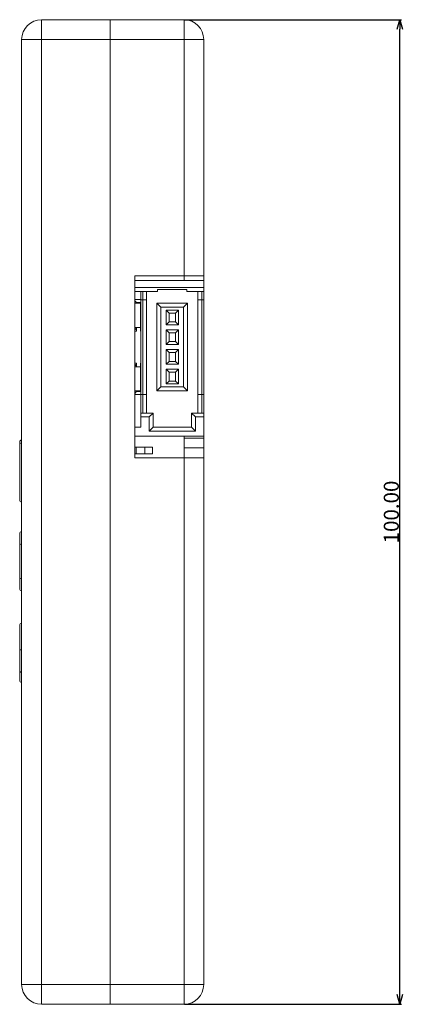
# Model space of a CAD drawing. Extents: x 483 to 674, y 59 to 258.
# Drawn here: x 635 to 674, y 91 to 191 of the extents above; entities that cross this region are included whole.
import ezdxf

# ---------------------------------------------------------------- set-up
doc = ezdxf.new("R2010")
doc.units = 0
doc.header["$LTSCALE"] = 0.1
doc.header["$MEASUREMENT"] = 0
doc.layers.get('0').update_dxf_attribs({"linetype": 'CONTINUOUS'})
doc.layers.get('Defpoints').update_dxf_attribs({"linetype": 'CONTINUOUS', "lineweight": 0})
doc.layers.add('3寸法線', color=5, linetype='CONTINUOUS', lineweight=15)
doc.dimstyles.get("Standard").update_dxf_attribs({"dimtxt": 1.53, "dimasz": 0.98, "dimexe": 0.18, "dimexo": 0.0625, "dimgap": 0.09, "dimtad": 1, "dimtoh": 1, "dimzin": 0, "dimdsep": 46, "dimtxsty": 'STANDARD', "dimblk": 'OPEN30', "dimcen": 0.09, "dimclrd": 5, "dimclre": 5, "dimclrt": 5, "dimadec": 0, "dimazin": 0, "dimtfac": 1, "dimtofl": 0, "dimtmove": 0, "dimatfit": 3, "dimldrblk": 'OPEN30', "dimfxl": 1, "dimtolj": 1, "dimtzin": 0, "dimarcsym": 0})

# ---------------------------------------------------------------- blocks, each defined once
blk = doc.blocks.new('_Open30')
at = {"color": 0, "linetype": 'ByBlock', "lineweight": -2}
for p, q in [((-1, 0.27), (0, 0)), ((0, 0), (-1, -0.27)), ((0, 0), (-1, 0))]:
    blk.add_line(p, q, dxfattribs=at)
blk = doc.blocks.new('*D101')
at = {"layer": '3寸法線', "color": 5, "lineweight": -2}
for p, q in [((651.79, 190.6), (673.83, 190.6)), ((673.65, 91.58), (673.65, 189.62)), ((651.79, 90.6), (673.83, 90.6))]:
    blk.add_line(p, q, dxfattribs=at)
at = {"layer": 'Defpoints', "color": 0}
for p in [(651.73, 190.6), (673.65, 190.6), (651.73, 90.6)]:
    blk.add_point(p, dxfattribs=at)
at = {"layer": '3寸法線', "color": 5, "lineweight": -2, "xscale": 0.9800000000000002, "yscale": 0.9800000000000002, "zscale": 0.9800000000000002}
for p, rotation in [((673.65, 190.6), 90), ((673.65, 90.6), 270)]:
    blk.add_blockref('_Open30', p, dxfattribs=dict(at, rotation=rotation))
at = {"layer": '3寸法線', "color": 5, "insert": (672.79, 140.6), "char_height": 1.53, "attachment_point": 5, "rotation": 90}
blk.add_mtext('\\A1;100.00', dxfattribs=at)

msp = doc.modelspace()

# ---------------------------------------------------------------- linework, layer by layer
at = {"color": 7, "linetype": 'Continuous', "lineweight": 15}
for p, q in [((637.23, 190.599), (651.73, 190.599)), ((637.23, 190.599), (637.23, 90.599)), ((644.23, 190.599), (644.23, 90.599)), ((651.73, 164.099), (651.73, 190.599)), ((635.23, 188.599), (653.73, 188.599)), ((635.23, 92.599), (635.23, 188.599)), ((653.73, 188.599), (653.73, 92.599)), ((646.73, 164.599), (653.73, 164.599)), ((646.73, 164.599), (646.73, 146.099)), ((653.73, 164.099), (646.73, 164.099)), ((646.73, 163.399), (653.73, 163.399)), ((649.03, 163.199), (652.03, 163.199)), ((649.03, 162.999), (649.03, 163.199)), ((652.03, 163.199), (652.03, 162.999)), ((646.73, 162.999), (649.03, 162.999)), ((647.33, 162.174), (646.73, 162.174)), ((646.73, 162.054), (646.91, 161.874)), ((647.33, 149.199), (647.33, 162.999)), ((647.33, 162.149), (647.93, 162.149)), ((647.53, 162.999), (647.53, 150.649)), ((647.93, 150.649), (647.93, 162.999)), ((652.03, 162.999), (653.73, 162.999)), ((653.13, 162.999), (653.13, 150.649)), ((653.13, 162.149), (653.73, 162.149)), ((653.53, 150.649), (653.53, 162.999)), ((647.31, 161.799), (646.722, 161.799)), ((646.91, 161.799), (646.91, 161.874)), ((646.91, 161.874), (647.33, 161.874)), ((647.31, 161.799), (647.31, 158.974)), ((648.98, 152.899), (648.98, 161.799)), ((648.98, 161.799), (649.38, 161.399)), ((648.98, 161.799), (652.08, 161.799)), ((649.38, 153.299), (649.38, 161.399)), ((649.38, 161.399), (651.68, 161.399)), ((651.155, 161.099), (649.905, 161.099)), ((649.905, 161.099), (649.905, 159.599)), ((649.905, 161.099), (650.205, 160.799)), ((650.855, 160.799), (651.155, 161.099)), ((651.155, 159.599), (651.155, 161.099)), ((652.08, 161.799), (651.68, 161.399)), ((651.68, 161.399), (651.68, 153.299)), ((652.08, 161.799), (652.08, 152.899)), ((650.205, 160.799), (650.855, 160.799)), ((650.205, 160.799), (650.205, 159.899)), ((650.855, 159.899), (650.855, 160.799)), ((646.722, 159.349), (647.31, 159.349)), ((646.73, 159.094), (646.91, 159.274)), ((646.91, 158.974), (646.91, 159.349)), ((647.33, 159.274), (647.31, 159.274)), ((650.205, 159.899), (649.905, 159.599)), ((649.905, 159.599), (651.155, 159.599)), ((649.905, 159.099), (650.205, 158.799)), ((651.155, 159.099), (649.905, 159.099)), ((649.905, 159.099), (649.905, 157.599)), ((650.855, 159.899), (650.205, 159.899)), ((651.155, 159.599), (650.855, 159.899)), ((650.855, 158.799), (651.155, 159.099)), ((651.155, 157.599), (651.155, 159.099)), ((646.73, 158.974), (646.91, 158.974)), ((647.31, 158.974), (647.33, 158.974)), ((650.205, 158.799), (650.855, 158.799)), ((650.205, 158.799), (650.205, 157.899)), ((650.855, 157.899), (650.855, 158.799)), ((650.205, 157.899), (649.905, 157.599)), ((649.905, 157.599), (651.155, 157.599)), ((651.155, 157.099), (649.905, 157.099)), ((649.905, 157.099), (649.905, 155.599)), ((649.905, 157.099), (650.205, 156.799)), ((650.855, 157.899), (650.205, 157.899)), ((651.155, 157.599), (650.855, 157.899)), ((650.855, 156.799), (651.155, 157.099)), ((651.155, 155.599), (651.155, 157.099)), ((650.205, 156.799), (650.205, 155.899)), ((650.205, 156.799), (650.855, 156.799)), ((650.855, 155.899), (650.855, 156.799)), ((647.31, 155.349), (646.722, 155.349)), ((646.91, 155.724), (646.73, 155.724)), ((646.91, 155.424), (646.73, 155.604)), ((646.91, 155.349), (646.91, 155.724)), ((647.31, 155.724), (647.31, 152.899)), ((647.33, 155.724), (647.31, 155.724)), ((647.31, 155.424), (647.33, 155.424)), ((650.205, 155.899), (649.905, 155.599)), ((649.905, 155.599), (651.155, 155.599)), ((651.155, 155.099), (649.905, 155.099)), ((649.905, 155.099), (649.905, 153.599)), ((649.905, 155.099), (650.205, 154.799)), ((650.855, 155.899), (650.205, 155.899)), ((651.155, 155.599), (650.855, 155.899)), ((650.855, 154.799), (651.155, 155.099)), ((651.155, 153.599), (651.155, 155.099)), ((650.205, 154.799), (650.205, 153.899)), ((650.205, 154.799), (650.855, 154.799)), ((650.855, 153.899), (650.855, 154.799)), ((648.98, 152.899), (649.38, 153.299)), ((651.68, 153.299), (649.38, 153.299)), ((650.205, 153.899), (649.905, 153.599)), ((649.905, 153.599), (651.155, 153.599)), ((650.855, 153.899), (650.205, 153.899)), ((651.155, 153.599), (650.855, 153.899)), ((651.68, 153.299), (652.08, 152.899)), ((646.722, 152.899), (647.31, 152.899)), ((646.91, 152.824), (646.73, 152.644)), ((646.73, 152.524), (647.33, 152.524)), ((646.91, 152.824), (646.91, 152.899)), ((647.33, 152.824), (646.91, 152.824)), ((647.93, 152.549), (647.33, 152.549)), ((652.08, 152.899), (648.98, 152.899)), ((653.73, 152.549), (653.13, 152.549)), ((648.58, 150.649), (647.33, 150.649)), ((648.18, 150.249), (647.33, 150.249)), ((648.18, 150.249), (648.58, 150.649)), ((648.18, 148.799), (648.18, 150.249)), ((648.58, 149.199), (648.58, 150.649)), ((652.88, 150.249), (652.48, 150.649)), ((653.73, 150.649), (652.48, 150.649)), ((652.48, 150.649), (652.48, 149.199)), ((652.88, 150.249), (653.73, 150.249)), ((652.88, 150.249), (652.88, 148.799)), ((647.33, 149.199), (646.73, 149.199)), ((648.18, 148.799), (648.58, 149.199)), ((652.48, 149.199), (648.58, 149.199)), ((652.88, 148.799), (652.48, 149.199)), ((653.73, 148.299), (646.73, 148.299)), ((652.88, 148.799), (648.18, 148.799)), ((651.73, 90.599), (651.73, 148.299)), ((653.73, 148.099), (651.73, 148.099)), ((648.53, 147.199), (646.73, 147.199)), ((646.85, 146.499), (646.85, 147.199)), ((647.73, 146.499), (647.73, 147.199)), ((648.53, 146.499), (648.53, 147.199)), ((651.73, 147.099), (653.73, 147.099)), ((646.73, 146.499), (648.53, 146.499)), ((646.73, 146.099), (653.73, 146.099)), ((635.03, 138.399), (635.03, 137.175)), ((635.03, 134.022), (635.03, 132.799)), ((635.03, 129.099), (635.03, 124.43)), ((635.23, 92.599), (653.73, 92.599)), ((637.23, 90.599), (651.73, 90.599))]:
    msp.add_line(p, q, dxfattribs=at)
at = {"color": 7, "linetype": 'Continuous', "lineweight": 15, "flags": 128}
msp.add_lwpolyline([(635.23, 124.334), (635.191, 124.335), (635.153, 124.341), (635.118, 124.35), (635.088, 124.362), (635.063, 124.376), (635.045, 124.393), (635.033, 124.411), (635.03, 124.43)], dxfattribs=at)
at = {"color": 7, "linetype": 'Continuous', "lineweight": 15}
for centre, radius, start, end in [((637.23, 188.599), 2, 90, 180), ((651.73, 188.599), 2, 0, 90), ((635.23, 147.699), 0.2, 90, 180), ((635.23, 147.399), 0.2, 90, 180), ((635.23, 141.799), 0.2, 180, 270), ((635.23, 138.399), 0.2, 90, 180), ((635.218, 137.162), 0.189, 86.46346, 175.96122), ((635.218, 134.036), 0.189, 184.03878, 273.53654), ((635.23, 132.799), 0.2, 180, 270), ((635.23, 129.099), 0.2, 90, 180), ((635.185, 126.839), 0.245, 230.59068, 280.55081), ((635.23, 123.499), 0.2, 180, 270), ((637.23, 92.599), 2, 180, 270), ((651.73, 92.599), 2, 270, 0)]:
    msp.add_arc(centre, radius, start, end, dxfattribs=at)
for points, knots in [([(635.03, 147.699), (635.03, 147.689), (635.03, 147.671), (635.03, 147.54), (635.03, 147.48)], [0, 0, 0, 0, 0.536021, 1, 1, 1, 1]), ([(635.03, 147.399), (635.03, 147.399), (635.03, 146.144), (635.03, 143.053), (635.03, 141.799), (635.03, 141.799)], [0, 0, 0, 0, 0.5, 0.5, 1, 1, 1, 1]), ([(635.03, 134.022), (635.03, 134.339), (635.03, 134.943), (635.03, 136.255), (635.03, 136.859), (635.03, 137.175)], [0, 0, 0, 0, 0.5, 0.5, 1, 1, 1, 1])]:
    msp.add_open_spline(points, degree=3, knots=knots, dxfattribs=at)
msp.add_open_spline([(635.03, 123.499), (635.03, 123.499), (635.03, 123.856), (635.03, 124.43)], degree=3, dxfattribs=at)

# ---------------------------------------------------------------- dimensions: what is measured, and where the dimension line sits
at = {"layer": '3寸法線'}
dim = msp.add_linear_dim(base=(673.646, 190.599), p1=(651.73, 90.599), p2=(651.73, 190.599), angle=90, dimstyle='Standard', dxfattribs=at)
dim.commit()
dim.dimension.update_dxf_attribs({"geometry": '*D101', "text_midpoint": (672.791, 140.599)})

doc.saveas('drawing.dxf')
